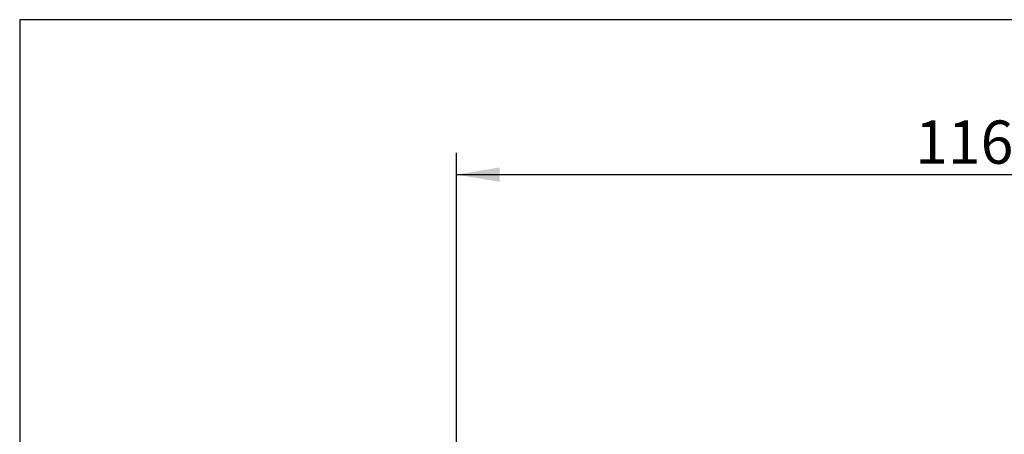
# Model space of a CAD drawing. Units: millimetres. Extents: x 0 to 413, y -5 to 287.
# Drawn here: x 10 to 90, y 254 to 287 of the extents above; entities that cross this region are included whole.
import ezdxf
from ezdxf.enums import TextEntityAlignment as Align

# ---------------------------------------------------------------- set-up
doc = ezdxf.new("R2010")
doc.units = ezdxf.units.MM
doc.layers.add('Default', color=7, linetype='Continuous')
doc.styles.add('SEACAD_Solid_Edge_ISO', font='seiso.ttf')
doc.dimstyles.new('ISO', dxfattribs={"dimtxt": 3.5, "dimasz": 3.5, "dimexe": 1.75, "dimexo": 0, "dimgap": 1.75, "dimtad": 1, "dimlfac": 14.285714, "dimtxsty": 'SEACAD_Solid_Edge_ISO', "dimblk1": '_SE_FILLED', "dimblk2": '_SE_FILLED', "dimsah": 1, "dimcen": 1.75, "dimadec": 0, "dimazin": 0, "dimtfac": 1, "dimtmove": 0, "dimatfit": 3, "dimfxl": 0, "dimtolj": 1, "dimarcsym": 0})

# ---------------------------------------------------------------- blocks, each defined once
blk = doc.blocks.new('DMBLK129')
at = {"layer": 'Default', "linetype": 'Continuous'}
for points in [[(48.803, 275.066), (45.303, 274.483), (48.803, 273.899)], [(123.003, 275.066), (123.003, 273.899), (126.503, 274.483)]]:
    blk.add_hatch(color=7, dxfattribs=at).paths.add_polyline_path(points)
at = {"layer": 'Default', "color": 7, "linetype": 'Continuous'}
for p, q in [((45.303, 194.751), (45.303, 276.233)), ((126.503, 223.101), (126.503, 276.233)), ((45.303, 274.483), (126.503, 274.483))]:
    blk.add_line(p, q, dxfattribs=at)
at = {"layer": 'Default', "color": 7, "linetype": 'Continuous', "style": 'SEACAD_Solid_Edge_ISO'}
blk.add_text('1160', height=3.5, dxfattribs=at).set_placement((82.363, 278.858), align=Align.TOP_LEFT)
blk = doc.blocks.new('_SE_FILLED')
at = {"color": 0}
blk.add_line((0, 0), (-1, 0), dxfattribs=at)
blk.add_solid([(0, 0), (-1, -0.1665), (-1, 0.1665), (0, 0)], dxfattribs=at)

msp = doc.modelspace()

# ---------------------------------------------------------------- linework, layer by layer
at = {"layer": 'Default', "color": 7, "linetype": 'Continuous'}
for p, q in [((410, 287), (10, 287)), ((10, 287), (10, 10))]:
    msp.add_line(p, q, dxfattribs=at)

# ---------------------------------------------------------------- dimensions: what is measured, and where the dimension line sits
dim = msp.add_linear_dim(base=(126.5028, 274.48263), p1=(45.3028, 194.75123), p2=(126.5028, 223.10123), text='\\A1;<>', dimstyle='ISO', dxfattribs=at)
dim.commit()
dim.dimension.update_dxf_attribs({"geometry": 'DMBLK129', "text_midpoint": (85.9028, 274.48263), "dimtype": 160})

doc.saveas('drawing.dxf')
